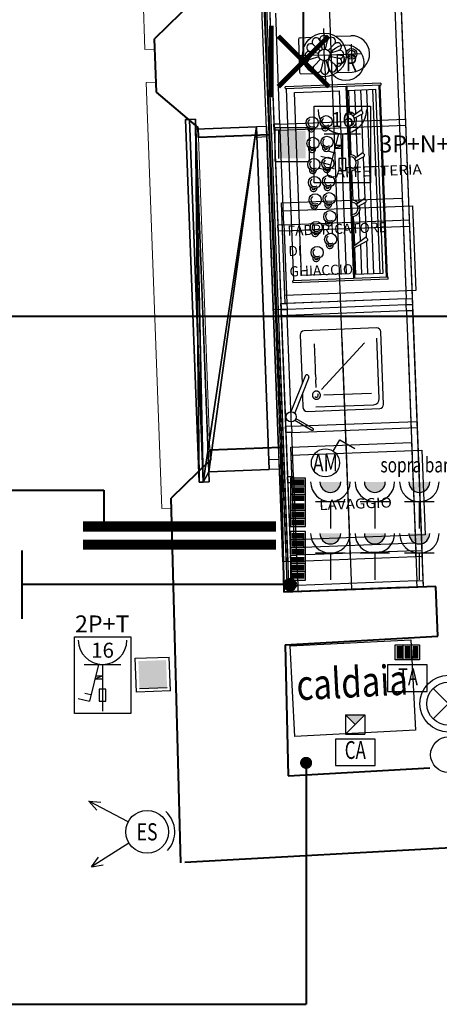
# Model space of a CAD drawing. Units: centimetres. Extents: x -847 to 900, y 15 to 490.
# Drawn here: x 377 to 419, y 209 to 307 of the extents above; entities that cross this region are included whole.
import ezdxf
from ezdxf.enums import TextEntityAlignment as Align

# ---------------------------------------------------------------- set-up
doc = ezdxf.new("R2010")
doc.units = ezdxf.units.CM
doc.header["$LTSCALE"] = 0.7
doc.header["$MEASUREMENT"] = 0
doc.linetypes.add('CONTINUA', pattern=[0])
doc.linetypes.add('HIDDEN2', pattern=[0.1875, 0.125, -0.0625])
doc.layers.get('0').update_dxf_attribs({"linetype": 'CONTINUOUS'})
for name, color, linetype in [('01LINEA-LUCE', 7, 'CONTINUOUS'), ('031Linea Illuminazione', 7, 'CONTINUOUS'), ('04Linea FM', 10, 'CONTINUOUS'), ('05Linea Speciali', 152, 'CONTINUOUS'), ('10LEGENDA_ELE', 7, 'CONTINUOUS'), ('5_ELE_fm', 10, 'CONTINUOUS'), ('ARREDO PROG', 254, 'CONTINUOUS'), ('I-VENTILA', 211, 'CONTINUOUS'), ('LUCE', 3, 'CONTINUOUS')]:
    doc.layers.add(name, color=color, linetype=linetype)
for name, color, linetype, lineweight in [('Area 03', 10, 'CONTINUOUS', 13), ('Muri proiezioni', 4, 'CONTINUOUS', 20), ('Muri sezionati', 1, 'CONTINUOUS', 40), ('WC disabili', 4, 'CONTINUOUS', 40)]:
    doc.layers.add(name, color=color, linetype=linetype, lineweight=lineweight)
doc.styles.add('ARIAL', font='arial.ttf', dxfattribs={"height": 0.1})
doc.styles.add('bsa_romand', font='romand.shx', dxfattribs={"width": 0.7})
doc.styles.add('C-Sottotiloli', font='tahoma.ttf', dxfattribs={"height": 2.5})
doc.styles.add('EXPLODED0', font='arial.ttf', dxfattribs={"height": 0.2})
doc.styles.add('Romans', font='Romans.shx')
doc.styles.add('VS.associati 100', font='arial.ttf')

msp = doc.modelspace()

# ---------------------------------------------------------------- hatches: boundary and pattern name
at = {"layer": '04Linea FM', "ltscale": 10}
h = msp.add_hatch(color=256, dxfattribs=at)
edge = h.paths.add_edge_path()
edge.add_line((407.117, 261.235), (409.184, 261.235))
edge.add_arc((408.151, 261.235), 1.034, 180, 360, ccw=False)
h = msp.add_hatch(color=256, dxfattribs=at)
edge = h.paths.add_edge_path()
edge.add_line((411.531, 261.235), (413.599, 261.235))
edge.add_arc((412.565, 261.235), 1.034, 180, 360, ccw=False)
h = msp.add_hatch(color=256, dxfattribs=at)
edge = h.paths.add_edge_path()
edge.add_line((415.946, 261.235), (418.014, 261.235))
edge.add_arc((416.98, 261.235), 1.034, 180, 360, ccw=False)
h = msp.add_hatch(color=256, dxfattribs=at)
edge = h.paths.add_edge_path()
edge.add_line((407.117, 256.124), (409.184, 256.124))
edge.add_arc((408.151, 256.124), 1.034, 180, 360, ccw=False)
h = msp.add_hatch(color=256, dxfattribs=at)
edge = h.paths.add_edge_path()
edge.add_line((411.531, 256.124), (413.599, 256.124))
edge.add_arc((412.565, 256.124), 1.034, 180, 360, ccw=False)
h = msp.add_hatch(color=256, dxfattribs=at)
edge = h.paths.add_edge_path()
edge.add_line((415.946, 256.124), (418.014, 256.124))
edge.add_arc((416.98, 256.124), 1.034, 180, 360, ccw=False)
at = {"layer": '04Linea FM', "linetype": 'Continuous', "ltscale": 10}
msp.add_hatch(color=256, dxfattribs=at).paths.add_polyline_path([(409.665, 238.15), (410.625, 237.19), (411.585, 238.15)])
at = {"layer": '5_ELE_fm', "ltscale": 10}
for color, points in [(256, [(405.715, 296.069), (402.977, 296.069), (402.977, 293.319), (405.715, 293.319)]), (10, [(389.1, 243.466), (389.201, 240.73), (391.949, 240.831), (391.848, 243.567)])]:
    msp.add_hatch(color=color, dxfattribs=at).paths.add_polyline_path(points)
at = {"layer": 'WC disabili', "ltscale": 10}
msp.add_hatch(color=7, dxfattribs=at).paths.add_polyline_path([(404.75, 251.052, 1), (403.55, 251.052, 1)])

# ---------------------------------------------------------------- linework, layer by layer
at = {"color": 72, "ltscale": 10}
for p, q in [((388.087, 227.532, 3.6), (384.197, 229.591, 3.6)), ((384.197, 229.591, 3.6), (385.378, 229.469, 3.6)), ((384.197, 229.591, 3.6), (384.962, 228.683, 3.6)), ((388.166, 225.406, 3.6), (384.437, 223.067, 3.6)), ((384.437, 223.067, 3.6), (385.133, 224.029, 3.6)), ((384.437, 223.067, 3.6), (385.606, 223.275, 3.6))]:
    msp.add_line(p, q, dxfattribs=at)
msp.add_circle((389.967, 226.537, 3.6), 2.127, dxfattribs=at)
msp.add_arc((389.967, 226.537, 3.6), 2.741, 317.10536, 47.10536, dxfattribs=at)
at = {"layer": '01LINEA-LUCE', "color": 7, "ltscale": 10}
for centre in [(409.696, 302.818, 3.6), (419.874, 234.188, 3.6)]:
    msp.add_circle(centre, 1.773, dxfattribs=at)
at = {"layer": '04Linea FM', "linetype": 'Continuous', "ltscale": 10}
for p, q in [((409.619, 259.277, 3.6), (406.682, 259.277, 3.6)), ((408.151, 259.277, 3.6), (408.151, 256.624, 3.6)), ((414.033, 259.277, 3.6), (411.097, 259.277, 3.6)), ((412.565, 259.277, 3.6), (412.565, 256.624, 3.6)), ((418.448, 259.277, 3.6), (415.512, 259.277, 3.6)), ((416.98, 259.277, 3.6), (416.98, 256.624, 3.6)), ((409.619, 254.166, 3.6), (406.682, 254.166, 3.6)), ((408.151, 254.166, 3.6), (408.151, 251.513, 3.6)), ((414.033, 254.166, 3.6), (411.097, 254.166, 3.6)), ((412.565, 254.166, 3.6), (412.565, 251.513, 3.6)), ((418.448, 254.166, 3.6), (415.512, 254.166, 3.6)), ((416.98, 254.166, 3.6), (416.98, 251.513, 3.6)), ((409.665, 238.15, 3.6), (409.665, 236.23, 3.6)), ((409.665, 238.15, 3.6), (410.625, 237.19, 3.6)), ((409.665, 238.15, 3.6), (411.585, 238.15, 3.6)), ((409.665, 236.23, 3.6), (411.585, 238.15, 3.6)), ((411.585, 238.15, 3.6), (411.585, 236.23, 3.6)), ((409.665, 236.23, 3.6), (411.585, 236.23, 3.6))]:
    msp.add_line(p, q, dxfattribs=at)
at = {"layer": '04Linea FM', "ltscale": 10}
msp.add_lwpolyline([(408.431, 264.291), (409.08, 265.416), (410.59, 264.543)], dxfattribs=at)
at = {"layer": '04Linea FM', "ltscale": 10, "const_width": 0.565, "elevation": 3.6}
for points in [[(405.58, 261.204), (404.307, 261.204)], [(405.58, 260.415), (404.307, 260.415)], [(405.58, 259.615), (404.307, 259.615)], [(405.58, 258.815), (404.307, 258.815)], [(405.58, 258.015), (404.307, 258.015)], [(405.58, 257.215), (404.307, 257.215)], [(405.58, 255.904), (404.307, 255.904)], [(405.58, 255.115), (404.307, 255.115)], [(405.58, 254.315), (404.307, 254.315)], [(405.58, 253.515), (404.307, 253.515)], [(405.58, 252.715), (404.307, 252.715)], [(405.58, 251.915), (404.307, 251.915)], [(414.999, 244.968), (414.999, 243.695)], [(415.799, 244.968), (415.799, 243.695)], [(416.599, 244.968), (416.599, 243.695)]]:
    msp.add_lwpolyline(points, dxfattribs=at)
at = {"layer": '04Linea FM', "ltscale": 10, "elevation": 3.6}
msp.add_lwpolyline([(412.605, 235.73), (408.645, 235.73), (408.645, 233.113), (412.605, 233.113)], close=True, dxfattribs=at)
at = {"layer": '04Linea FM', "ltscale": 10}
msp.add_circle((407.663, 263.126), 1.396, dxfattribs=at)
at = {"layer": '04Linea FM', "linetype": 'Continuous', "ltscale": 10}
for centre in [(408.151, 261.235, 3.6), (412.565, 261.235, 3.6), (416.98, 261.235, 3.6), (408.151, 256.124, 3.6), (412.565, 256.124, 3.6), (416.98, 256.124, 3.6)]:
    msp.add_arc(centre, 1.957, 180, 0, dxfattribs=at)
at = {"layer": '04Linea FM', "ltscale": 10}
for centre in [(408.151, 261.235, 3.6), (412.565, 261.235, 3.6), (416.98, 261.235, 3.6), (408.151, 256.124, 3.6), (412.565, 256.124, 3.6), (416.98, 256.124, 3.6)]:
    msp.add_arc(centre, 1.034, 180, 0, dxfattribs=at)
at = {"layer": '05Linea Speciali', "ltscale": 10}
for p, q in [((405.693, 260.804, 3.6), (404.193, 260.804, 3.6)), ((405.693, 260.004, 3.6), (404.193, 260.004, 3.6)), ((405.693, 258.404, 3.6), (404.193, 258.404, 3.6)), ((405.693, 257.604, 3.6), (404.193, 257.604, 3.6)), ((405.693, 255.504, 3.6), (404.193, 255.504, 3.6)), ((405.693, 254.704, 3.6), (404.193, 254.704, 3.6)), ((405.693, 253.104, 3.6), (404.193, 253.104, 3.6)), ((405.693, 252.304, 3.6), (404.193, 252.304, 3.6))]:
    msp.add_line(p, q, dxfattribs=at)
at = {"layer": '05Linea Speciali', "color": 185, "ltscale": 10}
for p, q in [((415.388, 243.582, 3.6), (415.388, 245.082, 3.6)), ((416.188, 243.582, 3.6), (416.188, 245.082, 3.6))]:
    msp.add_line(p, q, dxfattribs=at)
at = {"layer": '05Linea Speciali', "ltscale": 10, "elevation": 3.6}
for points in [[(404.193, 261.604), (404.193, 256.804), (405.693, 256.804), (405.693, 261.604)], [(404.193, 256.304), (404.193, 251.504), (405.693, 251.504), (405.693, 256.304)]]:
    msp.add_lwpolyline(points, close=True, dxfattribs=at)
at = {"layer": '05Linea Speciali', "color": 185, "ltscale": 10, "elevation": 3.6}
msp.add_lwpolyline([(414.588, 245.082), (416.988, 245.082), (416.988, 243.582), (414.588, 243.582)], close=True, dxfattribs=at)
at = {"layer": '05Linea Speciali', "color": 7, "ltscale": 10, "elevation": 3.6}
msp.add_lwpolyline([(417.767, 243.082), (413.808, 243.082), (413.808, 240.465), (417.767, 240.465)], close=True, dxfattribs=at)
at = {"layer": '10LEGENDA_ELE', "ltscale": 10}
msp.add_line((402.684, 293.006, 3.6), (402.684, 296.381, 3.6), dxfattribs=at)
at = {"layer": '10LEGENDA_ELE', "color": 3, "ltscale": 10}
for p, q in [((418.358, 240.76, 3.6), (421.389, 237.729, 3.6)), ((418.358, 237.729, 3.6), (421.389, 240.76, 3.6))]:
    msp.add_line(p, q, dxfattribs=at)
for radius in [2.827, 2.143]:
    msp.add_circle((419.874, 239.244, 3.6), radius, dxfattribs=at)
at = {"layer": '5_ELE_fm', "color": 253, "linetype": 'Continuous', "ltscale": 10}
for p, q in [((402.684, 296.381, 3.6), (406.048, 296.381, 3.6)), ((402.684, 293.006, 3.6), (406.048, 293.006, 3.6)), ((392.274, 240.51, 3.6), (392.15, 243.872, 3.6))]:
    msp.add_line(p, q, dxfattribs=at)
at = {"layer": '5_ELE_fm', "ltscale": 10}
for p, q in [((402.996, 296.069, 3.6), (402.996, 293.319, 3.6)), ((389.2, 240.749, 3.6), (391.948, 240.85, 3.6))]:
    msp.add_line(p, q, dxfattribs=at)
at = {"layer": '5_ELE_fm', "color": 152, "linetype": 'Continuous', "ltscale": 10}
for p, q in [((407.535, 295.764, 3.6), (411.154, 295.764, 3.6)), ((408.949, 295.764, 3.6), (408.034, 292.112, 3.6)), ((409.344, 295.764, 3.6), (409.344, 291.123, 3.6)), ((407.862, 294.076, 3.6), (408.487, 293.919, 3.6)), ((408.585, 294.333, 3.6), (409.344, 294.633, 3.6)), ((408.586, 294.335, 3.6), (409.344, 294.335, 3.6)), ((408.666, 294.633, 3.6), (409.344, 294.633, 3.6)), ((407.077, 292.964, 3.6), (408.178, 292.688, 3.6)), ((407.221, 293.541, 3.6), (408.323, 293.265, 3.6)), ((406.932, 292.388, 3.6), (408.034, 292.112, 3.6)), ((383.734, 243.137, 3.6), (387.352, 243.137, 3.6)), ((385.148, 243.137, 3.6), (384.232, 239.485, 3.6)), ((385.543, 243.137, 3.6), (385.543, 238.497, 3.6)), ((384.784, 241.706, 3.6), (385.543, 242.006, 3.6)), ((384.784, 241.708, 3.6), (385.543, 241.708, 3.6)), ((384.864, 242.006, 3.6), (385.543, 242.006, 3.6)), ((383.771, 240.296, 3.6), (384.396, 240.139, 3.6)), ((383.131, 239.761, 3.6), (384.232, 239.485, 3.6))]:
    msp.add_line(p, q, dxfattribs=at)
at = {"layer": '5_ELE_fm', "color": 253, "ltscale": 10}
msp.add_line((392.274, 240.51, 3.6), (388.901, 240.386, 3.6), dxfattribs=at)
at = {"layer": '5_ELE_fm', "color": 253, "linetype": 'Continuous', "ltscale": 10, "elevation": 3.6}
for points in [[(406.548, 298.492), (412.14, 298.492), (412.14, 290.896), (406.548, 290.896)], [(382.747, 245.865), (388.339, 245.865), (388.339, 238.269), (382.747, 238.269)]]:
    msp.add_lwpolyline(points, close=True, dxfattribs=at)
at = {"layer": '5_ELE_fm', "color": 253, "ltscale": 10, "elevation": 3.6}
for points in [[(402.684, 296.381), (406.048, 296.381), (406.048, 293.006)], [(388.901, 240.386), (388.777, 243.748), (392.15, 243.872)]]:
    msp.add_lwpolyline(points, dxfattribs=at)
at = {"layer": '5_ELE_fm', "color": 152, "linetype": 'Continuous', "ltscale": 10, "elevation": 3.6}
for points in [[(409.007, 293.317), (409.007, 292.112), (409.682, 292.112), (409.682, 293.317)], [(385.205, 240.69), (385.205, 239.485), (385.881, 239.485), (385.881, 240.69)]]:
    msp.add_lwpolyline(points, close=True, dxfattribs=at)
at = {"layer": '5_ELE_fm', "color": 152, "linetype": 'Continuous', "ltscale": 10}
for centre in [(409.344, 298.176, 3.6), (385.543, 245.549, 3.6)]:
    msp.add_arc(centre, 2.412, 180, 0, dxfattribs=at)
at = {"layer": 'Area 03', "color": 10, "linetype": 'HIDDEN2', "ltscale": 10, "const_width": 1}
for points in [[(402.74, 256.819), (383.592, 256.819)], [(402.74, 255.021), (383.592, 255.021)]]:
    msp.add_lwpolyline(points, dxfattribs=at)
at = {"layer": 'ARREDO PROG', "linetype": 'CONTINUA', "ltscale": 10}
for p, q in [((415.14, 308.797, 3.6), (416.289, 278.819, 3.6)), ((401.31, 308.267, 3.6), (402.459, 278.289, 3.6)), ((401.65, 308.28, 3.6), (402.799, 278.302, 3.6)), ((401.81, 308.286, 3.6), (402.959, 278.308, 3.6)), ((402.109, 308.298, 3.6), (403.259, 278.32, 3.6)), ((402.132, 307.698, 3.6), (402.554, 296.706, 3.6)), ((403.153, 296.729, 3.6), (402.732, 307.721, 3.6)), ((408.025, 308.525, 3.6), (409.174, 278.547, 3.6)), ((414.563, 308.175, 3.6), (415.666, 279.396, 3.6)), ((415.163, 308.198, 3.6), (416.266, 279.419, 3.6)), ((407.455, 306.191, -4.4), (407.533, 304.16, -4.4)), ((404.975, 305.105, -4.4), (405.099, 301.868, -4.4)), ((405.148, 305.292, -4.4), (406.293, 305.336, -4.4)), ((407.385, 304.134, -4.4), (407.127, 304.968, -4.4)), ((407.683, 304.146, -4.4), (407.877, 304.997, -4.4)), ((408.68, 305.427, -4.4), (410.185, 305.485, -4.4)), ((406.993, 303.711, -4.4), (406.141, 303.904, -4.4)), ((407.132, 303.975, -4.4), (406.491, 304.568, -4.4)), ((407.578, 303.006, -4.4), (407.533, 304.16, -4.4)), ((407.947, 304.006, -4.4), (408.541, 304.647, -4.4)), ((408.107, 303.754, -4.4), (408.941, 304.012, -4.4)), ((408.132, 303.605, -4.4), (411.196, 303.723, -4.4)), ((410.216, 304.652, -4.4), (410.29, 302.721, -4.4)), ((406.979, 303.561, -4.4), (404.947, 303.483, -4.4)), ((406.17, 303.154, -4.4), (407.004, 303.412, -4.4)), ((407.163, 303.16, -4.4), (406.57, 302.519, -4.4)), ((406.979, 303.561, -4.4), (408.132, 303.605, -4.4)), ((407.428, 303.02, -4.4), (407.234, 302.169, -4.4)), ((407.578, 303.006, -4.4), (407.657, 300.933, -4.4)), ((407.984, 302.198, -4.4), (407.726, 303.032, -4.4)), ((407.979, 303.191, -4.4), (408.619, 302.598, -4.4)), ((408.118, 303.455, -4.4), (408.97, 303.262, -4.4)), ((405.286, 301.695, -4.4), (406.431, 301.739, -4.4)), ((408.818, 301.83, -4.4), (410.322, 301.888, -4.4)), ((413.157, 300.791, -4.4), (403.675, 300.427, -4.4)), ((413.157, 300.791, -4.4), (413.165, 300.591, -4.4)), ((403.679, 300.327, -4.4), (403.675, 300.427, -4.4)), ((403.679, 300.327, -4.4), (403.683, 300.227, -4.4)), ((413.165, 300.591, -4.4), (403.683, 300.227, -4.4)), ((404.513, 281.175, -4.4), (403.783, 300.231, -4.4)), ((404.598, 299.862, -4.4), (409.05, 300.033, -4.4)), ((405.293, 281.706, -4.4), (404.598, 299.862, -4.4)), ((409.746, 281.876, -4.4), (409.05, 300.033, -4.4)), ((410.465, 281.404, -4.4), (409.734, 300.459, -4.4)), ((410.565, 281.407, -4.4), (409.834, 300.463, -4.4)), ((409.849, 300.063, -4.4), (412.647, 300.171, -4.4)), ((409.949, 300.067, -4.4), (410.032, 297.921, -4.4)), ((410.549, 300.09, -4.4), (410.639, 297.733, -4.4)), ((411.149, 300.113, -4.4), (411.226, 298.092, -4.4)), ((411.748, 300.136, -4.4), (412.448, 281.88, -4.4)), ((412.348, 300.159, -4.4), (413.047, 281.903, -4.4)), ((412.647, 300.171, -4.4), (413.347, 281.914, -4.4)), ((412.965, 300.583, -4.4), (413.695, 281.527, -4.4)), ((413.065, 300.587, -4.4), (413.795, 281.531, -4.4)), ((410.386, 297.549, -4.4), (411.123, 298.083, -4.4)), ((411.316, 297.977, -4.4), (411.266, 298.056, -4.4)), ((411.316, 297.977, -4.4), (411.366, 297.898, -4.4)), ((403.153, 296.729, 3.6), (415.584, 297.206, 3.6)), ((410.529, 297.322, -4.4), (411.329, 297.757, -4.4)), ((411.241, 297.709, -4.4), (411.389, 293.842, -4.4)), ((401.809, 296.48, 3.6), (403.077, 262.503, 3.6)), ((403.153, 296.729, 3.6), (402.554, 296.706, 3.6)), ((402.577, 296.107, 3.6), (402.554, 296.706, 3.6)), ((403.176, 296.13, 3.6), (402.577, 296.107, 3.6)), ((402.577, 296.107, 3.6), (402.937, 286.714, 3.6)), ((403.153, 296.729, 3.6), (403.176, 296.13, 3.6)), ((403.176, 296.13, 3.6), (415.607, 296.606, 3.6)), ((403.536, 286.737, 3.6), (403.176, 296.13, 3.6)), ((410.092, 296.335, -4.4), (410.195, 293.671, -4.4)), ((410.676, 296.764, -4.4), (410.802, 293.483, -4.4)), ((403.202, 264.689, 3.6), (402.063, 295.652, 3.6)), ((401.884, 294.481, 25.6), (403.002, 264.502, 37.6)), ((401.884, 294.481, 49.6), (403.002, 264.502, 37.6)), ((410.548, 293.299, -4.4), (411.286, 293.833, -4.4)), ((410.691, 293.072, -4.4), (411.492, 293.506, -4.4)), ((411.404, 293.458, -4.4), (411.562, 289.333, -4.4)), ((411.479, 293.726, -4.4), (411.429, 293.805, -4.4)), ((411.479, 293.726, -4.4), (411.529, 293.647, -4.4)), ((410.255, 292.085, -4.4), (410.367, 289.162, -4.4)), ((410.839, 292.514, -4.4), (410.975, 288.974, -4.4)), ((410.721, 288.79, -4.4), (411.459, 289.324, -4.4)), ((411.652, 289.218, -4.4), (411.602, 289.297, -4.4)), ((411.652, 289.218, -4.4), (411.702, 289.139, -4.4)), ((415.283, 289.389, 3.6), (415.666, 279.396, 3.6)), ((410.864, 288.563, -4.4), (411.665, 288.997, -4.4)), ((411.576, 288.95, -4.4), (411.709, 285.484, -4.4)), ((403.536, 286.737, 3.6), (415.967, 287.213, 3.6)), ((410.428, 287.576, -4.4), (410.538, 284.702, -4.4)), ((411.012, 288.005, -4.4), (411.123, 285.125, -4.4)), ((403.536, 286.737, 3.6), (402.937, 286.714, 3.6)), ((402.96, 286.114, 3.6), (402.937, 286.714, 3.6)), ((403.559, 286.137, 3.6), (402.96, 286.114, 3.6)), ((402.96, 286.114, 3.6), (403.236, 278.92, 3.6)), ((403.536, 286.737, 3.6), (403.559, 286.137, 3.6)), ((403.559, 286.137, 3.6), (415.99, 286.614, 3.6)), ((403.559, 286.137, 3.6), (403.835, 278.943, 3.6)), ((410.441, 284.632, -4.4), (411.606, 285.475, -4.4)), ((410.45, 284.409, -4.4), (411.812, 285.148, -4.4)), ((411.799, 285.369, -4.4), (411.75, 285.448, -4.4)), ((411.799, 285.369, -4.4), (411.849, 285.29, -4.4)), ((410.548, 284.462, -4.4), (410.649, 281.811, -4.4)), ((411.136, 284.781, -4.4), (411.249, 281.834, -4.4)), ((411.724, 285.101, -4.4), (411.848, 281.857, -4.4)), ((413.895, 281.535, -4.4), (404.413, 281.172, -4.4)), ((413.903, 281.335, -4.4), (404.421, 280.972, -4.4)), ((409.746, 281.876, -4.4), (405.293, 281.706, -4.4)), ((413.347, 281.914, -4.4), (410.549, 281.807, -4.4)), ((413.903, 281.335, -4.4), (413.895, 281.535, -4.4)), ((415.666, 279.396, 3.6), (403.675, 278.936, 3.6)), ((415.666, 279.396, 3.6), (403.835, 278.943, 3.6)), ((415.666, 279.396, 3.6), (416.266, 279.419, 3.6)), ((415.689, 278.796, 3.6), (415.666, 279.396, 3.6)), ((416.266, 279.419, 3.6), (416.289, 278.819, 3.6)), ((403.259, 278.32, 3.6), (402.459, 278.289, 3.6)), ((403.259, 278.32, 3.6), (402.459, 278.289, 3.6)), ((402.459, 278.289, 3.6), (403.417, 253.308, 3.6)), ((402.799, 278.302, 3.6), (403.756, 253.321, 3.6)), ((402.959, 278.308, 3.6), (403.916, 253.327, 3.6)), ((403.236, 278.92, 3.6), (403.835, 278.943, 3.6)), ((403.259, 278.32, 3.6), (403.236, 278.92, 3.6)), ((403.259, 278.32, 3.6), (403.858, 278.343, 3.6)), ((403.858, 278.343, 3.6), (403.259, 278.32, 3.6)), ((403.282, 277.72, 3.6), (403.259, 278.32, 3.6)), ((403.835, 278.943, 3.6), (403.858, 278.343, 3.6)), ((415.689, 278.796, 3.6), (403.858, 278.343, 3.6)), ((415.689, 278.796, 3.6), (403.858, 278.343, 3.6)), ((403.858, 278.343, 3.6), (403.881, 277.743, 3.6)), ((409.174, 278.547, 3.6), (410.132, 253.565, 3.6)), ((415.689, 278.796, 3.6), (416.289, 278.819, 3.6)), ((416.289, 278.819, 3.6), (415.689, 278.796, 3.6)), ((415.712, 278.197, 3.6), (415.689, 278.796, 3.6)), ((416.289, 278.819, 3.6), (416.312, 278.22, 3.6)), ((416.289, 278.819, 3.6), (417.247, 253.838, 3.6)), ((403.881, 277.743, 3.6), (403.282, 277.72, 3.6)), ((403.282, 277.72, 3.6), (403.703, 266.728, 3.6)), ((415.712, 278.197, 3.6), (403.881, 277.743, 3.6)), ((404.302, 266.751, 3.6), (403.881, 277.743, 3.6)), ((416.312, 278.22, 3.6), (415.712, 278.197, 3.6)), ((415.712, 278.197, 3.6), (416.624, 254.414, 3.6)), ((416.312, 278.22, 3.6), (417.224, 254.437, 3.6)), ((412.739, 276.504, -4.4), (405.544, 276.229, -4.4)), ((405.16, 275.814, -4.4), (405.345, 270.987, -4.4)), ((409.289, 275.558, 3.6), (410.246, 250.577, 3.6)), ((413.007, 269.509, -4.4), (412.778, 275.479, -4.4)), ((413.43, 268.925, -4.4), (413.154, 276.12, -4.4)), ((416.404, 275.831, 3.6), (417.361, 250.849, 3.6)), ((402.574, 275.301, 3.6), (403.531, 250.319, 3.6)), ((402.913, 275.314, 3.6), (403.871, 250.332, 3.6)), ((403.073, 275.32, 3.6), (404.031, 250.339, 3.6)), ((406.66, 272.561, -4.4), (406.57, 274.917, -4.4)), ((407.273, 270.394, -4.4), (411.523, 275.025, -4.4)), ((415.827, 275.209, 3.6), (416.739, 251.426, 3.6)), ((416.427, 275.232, 3.6), (417.338, 251.449, 3.6)), ((406.687, 271.882, -4.4), (406.66, 272.561, -4.4)), ((405.639, 271.734, -4.4), (404.242, 268.191, -4.4)), ((406.011, 271.587, -4.4), (404.634, 268.095, -4.4)), ((406.687, 271.882, -4.4), (406.707, 271.354, -4.4)), ((406.736, 270.591, -4.4), (406.707, 271.354, -4.4)), ((405.383, 269.994, -4.4), (405.395, 269.678, -4.4)), ((405.395, 269.678, -4.4), (405.433, 268.684, -4.4)), ((406.366, 269.87, -4.4), (406.365, 269.844, -4.4)), ((406.365, 269.844, -4.4), (406.365, 269.819, -4.4)), ((406.365, 269.819, -4.4), (406.368, 269.794, -4.4)), ((406.368, 269.895, -4.4), (406.366, 269.87, -4.4)), ((406.373, 269.92, -4.4), (406.368, 269.895, -4.4)), ((406.368, 269.794, -4.4), (406.371, 269.769, -4.4)), ((406.371, 269.769, -4.4), (406.377, 269.744, -4.4)), ((406.379, 269.945, -4.4), (406.373, 269.92, -4.4)), ((406.377, 269.744, -4.4), (406.384, 269.719, -4.4)), ((406.386, 269.969, -4.4), (406.379, 269.945, -4.4)), ((406.384, 269.719, -4.4), (406.392, 269.695, -4.4)), ((406.395, 269.993, -4.4), (406.386, 269.969, -4.4)), ((406.392, 269.695, -4.4), (406.402, 269.672, -4.4)), ((406.405, 270.016, -4.4), (406.395, 269.993, -4.4)), ((406.402, 269.672, -4.4), (406.413, 269.649, -4.4)), ((406.417, 270.038, -4.4), (406.405, 270.016, -4.4)), ((406.413, 269.649, -4.4), (406.426, 269.628, -4.4)), ((406.43, 270.06, -4.4), (406.417, 270.038, -4.4)), ((406.426, 269.628, -4.4), (406.44, 269.607, -4.4)), ((406.445, 270.081, -4.4), (406.43, 270.06, -4.4)), ((406.44, 269.607, -4.4), (406.456, 269.586, -4.4)), ((406.461, 270.101, -4.4), (406.445, 270.081, -4.4)), ((406.456, 269.586, -4.4), (406.473, 269.567, -4.4)), ((406.478, 270.119, -4.4), (406.461, 270.101, -4.4)), ((406.473, 269.567, -4.4), (406.491, 269.549, -4.4)), ((406.496, 270.137, -4.4), (406.478, 270.119, -4.4)), ((406.491, 269.549, -4.4), (406.51, 269.533, -4.4)), ((406.515, 270.153, -4.4), (406.496, 270.137, -4.4)), ((406.51, 269.533, -4.4), (406.53, 269.517, -4.4)), ((406.536, 270.169, -4.4), (406.515, 270.153, -4.4)), ((406.53, 269.517, -4.4), (406.551, 269.503, -4.4)), ((406.557, 270.182, -4.4), (406.536, 270.169, -4.4)), ((406.551, 269.503, -4.4), (406.573, 269.49, -4.4)), ((406.579, 270.195, -4.4), (406.557, 270.182, -4.4)), ((406.602, 270.206, -4.4), (406.579, 270.195, -4.4)), ((406.625, 270.216, -4.4), (406.602, 270.206, -4.4)), ((406.65, 270.224, -4.4), (406.625, 270.216, -4.4)), ((406.674, 270.23, -4.4), (406.65, 270.224, -4.4)), ((406.699, 270.235, -4.4), (406.674, 270.23, -4.4)), ((406.724, 270.239, -4.4), (406.699, 270.235, -4.4)), ((406.749, 270.24, -4.4), (406.724, 270.239, -4.4)), ((406.775, 270.241, -4.4), (406.749, 270.24, -4.4)), ((406.8, 270.239, -4.4), (406.775, 270.241, -4.4)), ((406.825, 270.236, -4.4), (406.8, 270.239, -4.4)), ((406.85, 270.231, -4.4), (406.825, 270.236, -4.4)), ((406.875, 270.225, -4.4), (406.85, 270.231, -4.4)), ((406.899, 270.217, -4.4), (406.875, 270.225, -4.4)), ((406.923, 270.208, -4.4), (406.899, 270.217, -4.4)), ((406.946, 270.197, -4.4), (406.923, 270.208, -4.4)), ((406.968, 270.185, -4.4), (406.946, 270.197, -4.4)), ((406.962, 269.492, -4.4), (406.983, 269.506, -4.4)), ((406.989, 270.172, -4.4), (406.968, 270.185, -4.4)), ((406.983, 269.506, -4.4), (407.004, 269.52, -4.4)), ((407.01, 270.157, -4.4), (406.989, 270.172, -4.4)), ((407.004, 269.52, -4.4), (407.024, 269.536, -4.4)), ((407.029, 270.141, -4.4), (407.01, 270.157, -4.4)), ((407.024, 269.536, -4.4), (407.043, 269.553, -4.4)), ((407.048, 270.123, -4.4), (407.029, 270.141, -4.4)), ((407.043, 269.553, -4.4), (407.06, 269.571, -4.4)), ((407.065, 270.105, -4.4), (407.048, 270.123, -4.4)), ((407.06, 269.571, -4.4), (407.077, 269.59, -4.4)), ((407.081, 270.085, -4.4), (407.065, 270.105, -4.4)), ((407.077, 269.59, -4.4), (407.092, 269.611, -4.4)), ((407.096, 270.064, -4.4), (407.081, 270.085, -4.4)), ((407.092, 269.611, -4.4), (407.106, 269.632, -4.4)), ((407.11, 270.043, -4.4), (407.096, 270.064, -4.4)), ((407.106, 269.632, -4.4), (407.119, 269.654, -4.4)), ((407.122, 270.021, -4.4), (407.11, 270.043, -4.4)), ((407.119, 269.654, -4.4), (407.13, 269.677, -4.4)), ((407.133, 269.998, -4.4), (407.122, 270.021, -4.4)), ((407.13, 269.677, -4.4), (407.139, 269.7, -4.4)), ((407.142, 269.974, -4.4), (407.133, 269.998, -4.4)), ((407.139, 269.7, -4.4), (407.147, 269.724, -4.4)), ((407.15, 269.95, -4.4), (407.142, 269.974, -4.4)), ((407.147, 269.724, -4.4), (407.154, 269.749, -4.4)), ((407.156, 269.925, -4.4), (407.15, 269.95, -4.4)), ((407.154, 269.749, -4.4), (407.159, 269.774, -4.4)), ((407.16, 269.9, -4.4), (407.156, 269.925, -4.4)), ((407.159, 269.774, -4.4), (407.163, 269.799, -4.4)), ((407.163, 269.875, -4.4), (407.16, 269.9, -4.4)), ((407.165, 269.85, -4.4), (407.163, 269.875, -4.4)), ((407.163, 269.799, -4.4), (407.164, 269.824, -4.4)), ((407.164, 269.824, -4.4), (407.165, 269.85, -4.4)), ((407.515, 269.869, -4.4), (412.222, 270.05, -4.4)), ((405.433, 268.684, -4.4), (405.436, 268.619, -4.4)), ((406.573, 269.49, -4.4), (406.595, 269.478, -4.4)), ((406.595, 269.478, -4.4), (406.619, 269.468, -4.4)), ((406.619, 269.468, -4.4), (406.642, 269.46, -4.4)), ((406.642, 269.46, -4.4), (406.667, 269.453, -4.4)), ((406.667, 269.453, -4.4), (406.692, 269.447, -4.4)), ((406.692, 269.447, -4.4), (406.717, 269.444, -4.4)), ((406.717, 269.444, -4.4), (406.742, 269.441, -4.4)), ((406.722, 268.668, -4.4), (412.43, 268.887, -4.4)), ((406.742, 269.441, -4.4), (406.767, 269.441, -4.4)), ((406.767, 269.441, -4.4), (406.793, 269.442, -4.4)), ((406.793, 269.442, -4.4), (406.818, 269.444, -4.4)), ((406.818, 269.444, -4.4), (406.843, 269.448, -4.4)), ((406.843, 269.448, -4.4), (406.868, 269.454, -4.4)), ((406.868, 269.454, -4.4), (406.892, 269.461, -4.4)), ((406.892, 269.461, -4.4), (406.916, 269.47, -4.4)), ((406.916, 269.47, -4.4), (406.939, 269.481, -4.4)), ((406.939, 269.481, -4.4), (406.962, 269.492, -4.4)), ((405.851, 268.234, -4.4), (413.045, 268.51, -4.4)), ((404.302, 266.751, 3.6), (403.703, 266.728, 3.6)), ((403.726, 266.129, 3.6), (403.703, 266.728, 3.6)), ((404.302, 266.751, 3.6), (416.733, 267.228, 3.6)), ((404.302, 266.751, 3.6), (404.325, 266.152, 3.6)), ((404.325, 266.152, 3.6), (416.756, 266.628, 3.6)), ((404.632, 267.358, -4.4), (406.329, 266.367, -4.4)), ((404.733, 267.53, -4.4), (406.43, 266.54, -4.4)), ((404.325, 266.152, 3.6), (403.726, 266.129, 3.6)), ((404.494, 261.755, 3.6), (404.325, 266.152, 3.6)), ((406.329, 266.367, -4.4), (406.341, 266.362, -4.4)), ((406.341, 266.362, -4.4), (406.353, 266.357, -4.4)), ((406.353, 266.357, -4.4), (406.366, 266.355, -4.4)), ((406.366, 266.355, -4.4), (406.379, 266.354, -4.4)), ((406.379, 266.354, -4.4), (406.392, 266.355, -4.4)), ((406.392, 266.355, -4.4), (406.405, 266.357, -4.4)), ((406.405, 266.357, -4.4), (406.418, 266.361, -4.4)), ((406.418, 266.361, -4.4), (406.429, 266.367, -4.4)), ((406.429, 266.367, -4.4), (406.44, 266.374, -4.4)), ((406.441, 266.533, -4.4), (406.43, 266.54, -4.4)), ((406.44, 266.374, -4.4), (406.45, 266.383, -4.4)), ((406.451, 266.524, -4.4), (406.441, 266.533, -4.4)), ((406.45, 266.383, -4.4), (406.459, 266.393, -4.4)), ((406.459, 266.514, -4.4), (406.451, 266.524, -4.4)), ((406.467, 266.503, -4.4), (406.459, 266.514, -4.4)), ((406.459, 266.393, -4.4), (406.466, 266.403, -4.4)), ((406.466, 266.403, -4.4), (406.472, 266.415, -4.4)), ((406.472, 266.492, -4.4), (406.467, 266.503, -4.4)), ((406.476, 266.479, -4.4), (406.472, 266.492, -4.4)), ((406.472, 266.415, -4.4), (406.476, 266.427, -4.4)), ((406.479, 266.466, -4.4), (406.476, 266.479, -4.4)), ((406.476, 266.427, -4.4), (406.479, 266.44, -4.4)), ((406.48, 266.453, -4.4), (406.479, 266.466, -4.4)), ((406.479, 266.44, -4.4), (406.48, 266.453, -4.4)), ((404.494, 261.755, 3.6), (403.894, 261.732, 3.6)), ((403.917, 261.133, 3.6), (403.894, 261.732, 3.6)), ((404.494, 261.755, 3.6), (404.517, 261.156, 3.6)), ((404.517, 261.156, 3.6), (403.917, 261.133, 3.6)), ((403.917, 261.133, 3.6), (404.193, 253.938, 3.6)), ((404.517, 261.156, 3.6), (404.793, 253.961, 3.6)), ((404.032, 258.144, 3.6), (404.308, 250.95, 3.6)), ((404.631, 258.167, 3.6), (404.907, 250.973, 3.6)), ((404.193, 253.938, 3.6), (404.793, 253.961, 3.6)), ((404.216, 253.338, 3.6), (404.193, 253.938, 3.6)), ((416.624, 254.414, 3.6), (404.793, 253.961, 3.6)), ((404.793, 253.961, 3.6), (404.816, 253.361, 3.6)), ((416.624, 254.414, 3.6), (417.224, 254.437, 3.6)), ((417.224, 254.437, 3.6), (417.247, 253.838, 3.6)), ((404.216, 253.338, 3.6), (403.417, 253.308, 3.6)), ((404.816, 253.361, 3.6), (404.216, 253.338, 3.6)), ((416.647, 253.815, 3.6), (404.816, 253.361, 3.6)), ((417.247, 253.838, 3.6), (416.647, 253.815, 3.6)), ((416.739, 251.426, 3.6), (404.907, 250.973, 3.6)), ((416.739, 251.426, 3.6), (417.338, 251.449, 3.6)), ((416.762, 250.826, 3.6), (416.739, 251.426, 3.6)), ((417.338, 251.449, 3.6), (417.361, 250.849, 3.6)), ((404.331, 250.35, 3.6), (403.531, 250.319, 3.6)), ((416.762, 250.826, 3.6), (404.93, 250.373, 3.6)), ((417.361, 250.849, 3.6), (416.762, 250.826, 3.6))]:
    msp.add_line(p, q, dxfattribs=at)
at = {"layer": 'ARREDO PROG', "color": 4, "linetype": 'CONTINUA', "ltscale": 10}
for p, q in [((401.81, 308.286, 3.6), (402.959, 278.308, 3.6)), ((402.959, 278.308, 3.6), (403.916, 253.327, 3.6)), ((403.073, 275.32, 3.6), (404.031, 250.339, 3.6)), ((416.647, 253.815, 3.6), (416.624, 254.414, 3.6))]:
    msp.add_line(p, q, dxfattribs=at)
at = {"layer": 'ARREDO PROG', "color": 7, "linetype": 'CONTINUA', "ltscale": 10}
for p, q in [((394.777, 297.218, 3.6), (393.777, 297.181, 3.6)), ((393.777, 297.181, 3.6), (395.12, 261.206, 3.6)), ((394.814, 296.219, 3.6), (394.777, 297.218, 3.6)), ((400.81, 296.442, 3.6), (394.814, 296.219, 3.6)), ((401.809, 296.48, 3.6), (400.81, 296.442, 3.6)), ((400.81, 296.442, 3.6), (400.847, 295.443, 3.6)), ((400.81, 296.442, 3.6), (402.077, 262.466, 3.6)), ((401.846, 295.48, 3.6), (401.809, 296.48, 3.6)), ((400.847, 295.443, 3.6), (401.846, 295.48, 3.6)), ((402.04, 263.465, 3.6), (403.04, 263.503, 3.6)), ((402.077, 262.466, 3.6), (402.04, 263.465, 3.6)), ((403.04, 263.503, 3.6), (403.077, 262.503, 3.6)), ((396.082, 262.242, 3.6), (402.077, 262.466, 3.6)), ((396.119, 261.243, 3.6), (396.082, 262.242, 3.6)), ((403.077, 262.503, 3.6), (402.077, 262.466, 3.6)), ((395.12, 261.206, 3.6), (396.119, 261.243, 3.6))]:
    msp.add_line(p, q, dxfattribs=at)
at = {"layer": 'ARREDO PROG', "ltscale": 10}
for p, q in [((403.292, 288.929, 3.6), (415.283, 289.389, 3.6)), ((403.675, 278.936, 3.6), (403.292, 288.929, 3.6)), ((403.259, 278.32, 3.6), (404.216, 253.338, 3.6)), ((403.373, 275.332, 3.6), (404.331, 250.35, 3.6)), ((403.726, 266.129, 3.6), (403.894, 261.732, 3.6)), ((404.222, 264.684, 3.6), (416.213, 265.143, 3.6)), ((404.605, 254.691, 3.6), (404.222, 264.684, 3.6)), ((416.213, 265.143, 3.6), (416.596, 255.151, 3.6)), ((416.596, 255.151, 3.6), (404.605, 254.691, 3.6))]:
    msp.add_line(p, q, dxfattribs=at)
at = {"layer": 'ARREDO PROG', "color": 8, "ltscale": 10}
for p, q in [((403.323, 288.13, 3.6), (416.313, 288.628, 3.6)), ((403.645, 279.736, 3.6), (403.323, 288.13, 3.6)), ((416.313, 288.628, 3.6), (416.635, 280.234, 3.6)), ((404.417, 281.072, -4.4), (404.413, 281.172, -4.4)), ((404.417, 281.072, -4.4), (404.421, 280.972, -4.4)), ((416.635, 280.234, 3.6), (403.645, 279.736, 3.6)), ((404.252, 263.884, 3.6), (417.243, 264.382, 3.6)), ((404.574, 255.49, 3.6), (404.252, 263.884, 3.6)), ((417.243, 264.382, 3.6), (417.564, 255.988, 3.6)), ((417.564, 255.988, 3.6), (404.574, 255.49, 3.6)), ((404.169, 244.971, 3.6), (416.153, 245.59, 3.6)), ((416.153, 245.59, 3.6), (416.617, 236.602, 3.6)), ((404.633, 235.983, 3.6), (404.169, 244.971, 3.6)), ((416.617, 236.602, 3.6), (404.633, 235.983, 3.6))]:
    msp.add_line(p, q, dxfattribs=at)
at = {"layer": 'ARREDO PROG', "color": 9, "linetype": 'CONTINUA', "ltscale": 10}
for p, q in [((404.308, 250.95, 3.6), (404.907, 250.973, 3.6)), ((404.331, 250.35, 3.6), (404.308, 250.95, 3.6)), ((404.907, 250.973, 3.6), (404.93, 250.373, 3.6)), ((404.93, 250.373, 3.6), (404.331, 250.35, 3.6))]:
    msp.add_line(p, q, dxfattribs=at)
at = {"layer": 'ARREDO PROG', "linetype": 'CONTINUA', "ltscale": 10}
for centre, radius in [((407.555, 303.583, -4.4), 2.16), ((407.555, 303.583, -4.4), 0.577), ((410.253, 303.686, -4.4), 0.533), ((410.253, 303.686, -4.4), 0.353), ((406.347, 296.856, -4.4), 0.6), ((407.736, 296.965, -4.4), 0.6), ((406.425, 294.813, -4.4), 0.6), ((407.814, 294.922, -4.4), 0.6), ((406.505, 292.72, -4.4), 0.6), ((407.894, 292.829, -4.4), 0.6), ((406.574, 290.939, -4.4), 0.6), ((407.962, 291.048, -4.4), 0.6), ((406.64, 289.214, -4.4), 0.6), ((408.029, 289.323, -4.4), 0.6), ((408.097, 287.542, -4.4), 0.6), ((406.745, 286.479, -4.4), 0.6), ((408.183, 285.291, -4.4), 0.6), ((406.84, 283.997, -4.4), 0.6), ((404.26, 267.691, -4.4), 0.5)]:
    msp.add_circle(centre, radius, dxfattribs=at)
for centre, radius, start, end in [((405.155, 305.112, -4.4), 0.18, 92.19517, 182.19517), ((406.202, 304.297, -4.4), 0.397, 43.21138, 261.17896), ((406.74, 304.878, -4.4), 0.397, 13.21138, 231.17896), ((407.497, 305.112, -4.4), 0.397, 343.21138, 201.17896), ((408.269, 304.936, -4.4), 0.397, 313.21138, 171.17896), ((408.85, 304.398, -4.4), 0.397, 283.21138, 141.17896), ((410.253, 303.686, -4.4), 1.8, 272.19517, 92.19517), ((406.035, 303.542, -4.4), 0.397, 58.77085, 277.65454), ((409.084, 303.642, -4.4), 0.397, 253.21138, 111.17896), ((406.261, 302.768, -4.4), 0.397, 103.21138, 321.17896), ((408.909, 302.869, -4.4), 0.397, 223.21138, 81.17896), ((405.279, 301.875, -4.4), 0.18, 182.19517, 272.19517), ((406.842, 302.23, -4.4), 0.397, 133.21138, 351.17896), ((407.614, 302.054, -4.4), 0.397, 163.21138, 21.17896), ((408.371, 302.288, -4.4), 0.397, 193.21138, 51.17896), ((409.962, 297.124, -4.4), 0.8, 42.80107, 92.19517), ((411.182, 298.002, -4.4), 0.1, 32.19517, 125.90502), ((411.281, 297.844, -4.4), 0.1, 298.48532, 32.19517), ((406.347, 296.856, -4.4), 0.418, 128.4763, 307.75797), ((407.736, 296.965, -4.4), 0.418, 128.4763, 307.75797), ((409.962, 297.124, -4.4), 0.6, 272.19517, 92.19517), ((409.962, 297.124, -4.4), 0.8, 272.19517, 21.58927), ((406.258, 296.301, -4.4), 0.349, 160.69685, 2.35516), ((406.258, 296.301, -4.4), 0.163, 176.31381, 345.50171), ((407.647, 296.41, -4.4), 0.349, 160.69685, 2.35516), ((407.647, 296.41, -4.4), 0.163, 176.31381, 345.50171), ((406.425, 294.813, -4.4), 0.418, 128.4763, 307.75797), ((407.814, 294.922, -4.4), 0.418, 128.4763, 307.75797), ((406.336, 294.258, -4.4), 0.349, 160.69685, 2.35516), ((406.336, 294.258, -4.4), 0.163, 176.31381, 345.50171), ((407.725, 294.367, -4.4), 0.349, 160.69685, 2.35516), ((407.725, 294.367, -4.4), 0.163, 176.31381, 345.50171), ((406.505, 292.72, -4.4), 0.418, 128.4763, 307.75797), ((407.894, 292.829, -4.4), 0.418, 128.4763, 307.75797), ((410.125, 292.874, -4.4), 0.8, 42.80107, 92.19517), ((410.125, 292.874, -4.4), 0.6, 272.19517, 92.19517), ((410.125, 292.874, -4.4), 0.8, 272.19517, 21.58927), ((411.345, 293.752, -4.4), 0.1, 32.19517, 125.90502), ((411.444, 293.594, -4.4), 0.1, 298.48532, 32.19517), ((406.417, 292.165, -4.4), 0.349, 160.69685, 2.35516), ((406.417, 292.165, -4.4), 0.163, 176.31381, 345.50171), ((407.805, 292.274, -4.4), 0.349, 160.69685, 2.35516), ((407.805, 292.274, -4.4), 0.163, 176.31381, 345.50171), ((406.574, 290.939, -4.4), 0.418, 128.4763, 307.75797), ((407.962, 291.048, -4.4), 0.418, 128.4763, 307.75797), ((406.485, 290.384, -4.4), 0.349, 160.69685, 2.35516), ((406.485, 290.384, -4.4), 0.163, 176.31381, 345.50171), ((407.874, 290.493, -4.4), 0.349, 160.69685, 2.35516), ((407.874, 290.493, -4.4), 0.163, 176.31381, 345.50171), ((406.64, 289.214, -4.4), 0.418, 128.4763, 307.75797), ((408.029, 289.323, -4.4), 0.418, 128.4763, 307.75797), ((410.298, 288.365, -4.4), 0.8, 42.80107, 92.19517), ((411.518, 289.243, -4.4), 0.1, 32.19517, 125.90502), ((411.617, 289.085, -4.4), 0.1, 298.48532, 32.19517), ((406.551, 288.659, -4.4), 0.349, 160.69685, 2.35516), ((406.551, 288.659, -4.4), 0.163, 176.31381, 345.50171), ((407.94, 288.768, -4.4), 0.349, 160.69685, 2.35516), ((407.94, 288.768, -4.4), 0.163, 176.31381, 345.50171), ((410.298, 288.365, -4.4), 0.6, 272.19517, 92.19517), ((410.298, 288.365, -4.4), 0.8, 272.19517, 21.58927), ((408.008, 286.987, -4.4), 0.349, 160.69685, 2.35516), ((408.097, 287.542, -4.4), 0.418, 128.4763, 307.75797), ((406.745, 286.479, -4.4), 0.418, 128.4763, 307.75797), ((408.008, 286.987, -4.4), 0.163, 176.31381, 345.50171), ((406.656, 285.924, -4.4), 0.349, 160.69685, 2.35516), ((406.656, 285.924, -4.4), 0.163, 176.31381, 345.50171), ((408.183, 285.291, -4.4), 0.418, 128.4763, 307.75797), ((411.665, 285.394, -4.4), 0.1, 32.19517, 125.90502), ((411.764, 285.236, -4.4), 0.1, 298.48532, 32.19517), ((406.84, 283.997, -4.4), 0.418, 128.4763, 307.75797), ((408.094, 284.735, -4.4), 0.349, 160.69685, 2.35516), ((408.094, 284.735, -4.4), 0.163, 176.31381, 345.50171), ((406.751, 283.442, -4.4), 0.349, 160.69685, 2.35516), ((406.751, 283.442, -4.4), 0.163, 176.31381, 345.50171), ((412.754, 276.105, -4.4), 0.4, 2.19517, 92.19517), ((405.559, 275.829, -4.4), 0.4, 92.19517, 182.19517), ((405.825, 271.661, -4.4), 0.2, 68.47716, 158.47716), ((405.825, 271.661, -4.4), 0.2, 338.47716, 68.47716), ((406.765, 269.841, -4.4), 0.2, 218.19677, 47.07052), ((412.407, 269.486, -4.4), 0.6, 272.19517, 2.19517), ((405.835, 268.634, -4.4), 0.4, 182.19517, 272.19517), ((413.03, 268.91, -4.4), 0.4, 272.19517, 2.19517)]:
    msp.add_arc(centre, radius, start, end, dxfattribs=at)
at = {"layer": 'ARREDO PROG', "color": 26, "linetype": 'CONTINUA', "ltscale": 10, "extrusion": (-0.999305, -0.037288, 0)}
for points in [[(-280.291, 51.6, -412.585), (-280.291, 23.6, -412.585), (-281.291, 51.6, -412.585), (-281.291, 23.6, -412.585)], [(-248.291, 23.6, -412.585), (-248.291, 51.6, -412.585), (-247.291, 23.6, -412.585), (-247.291, 51.6, -412.585)]]:
    msp.add_solid(points, dxfattribs=at)
at = {"layer": 'ARREDO PROG', "color": 26, "linetype": 'CONTINUA', "ltscale": 10, "extrusion": (0.999305, 0.037288, 0)}
for points in [[(280.291, 50.6, 412.085), (280.291, 24.6, 412.085), (279.291, 50.6, 412.085), (279.291, 24.6, 412.085)], [(249.291, 50.6, 412.085), (279.291, 50.6, 412.085), (249.291, 49.6, 412.085), (279.291, 49.6, 412.085)], [(279.291, 24.6, 412.085), (249.291, 24.6, 412.085), (279.291, 25.6, 412.085), (249.291, 25.6, 412.085)], [(248.291, 24.6, 412.085), (248.291, 50.6, 412.085), (249.291, 24.6, 412.085), (249.291, 50.6, 412.085)]]:
    msp.add_solid(points, dxfattribs=at)
at = {"layer": 'ARREDO PROG', "linetype": 'CONTINUA', "ltscale": 10, "extrusion": (-0.999305, -0.037288, 0)}
for points in [[(-248.291, 50.6, -412.585), (-280.291, 50.6, -412.585), (-248.291, 51.6, -412.585), (-280.291, 51.6, -412.585)], [(-280.291, 24.6, -412.585), (-248.291, 24.6, -412.585), (-280.291, 23.6, -412.585), (-248.291, 23.6, -412.585)]]:
    msp.add_solid(points, dxfattribs=at)
at = {"layer": 'ARREDO PROG', "linetype": 'CONTINUA', "ltscale": 10}
msp.add_3dface([(403.002, 264.502, 25.6), (403.002, 264.502, 49.6), (401.884, 294.481, 49.6), (401.884, 294.481, 25.6)], dxfattribs=at)
at = {"layer": 'I-VENTILA', "color": 4, "elevation": 3.6}
msp.add_lwpolyline([(413.62, 348.769), (417.373, 250.85)], dxfattribs=at)
at = {"layer": 'LUCE', "color": 72, "ltscale": 10, "const_width": 0.469, "elevation": 3.6}
for points in [[(402.296, 306.481), (402.296, 299.391)], [(407.997, 300.429), (402.983, 305.442)], [(402.983, 300.429), (407.997, 305.442)]]:
    msp.add_lwpolyline(points, dxfattribs=at)
at = {"layer": 'Muri proiezioni', "ltscale": 10}
for p, q in [((389.746, 304.135, 3.6), (388.13, 348.096, 3.6)), ((389.746, 304.135, 3.6), (390.739, 304.17, 3.6)), ((389.866, 300.863, 3.6), (390.871, 300.897, 3.6)), ((391.42, 258.604, 3.6), (389.866, 300.863, 3.6)), ((396.206, 264.432, 3.6), (395.068, 295.395, 3.6)), ((391.42, 258.604, 3.6), (392.412, 258.64, 3.6))]:
    msp.add_line(p, q, dxfattribs=at)
at = {"layer": 'Muri sezionati', "ltscale": 10}
for p, q in [((401.528, 310.219, 3.6), (402.063, 295.652, 3.6)), ((394.568, 308.963, 3.6), (390.706, 305.173, 3.6)), ((390.9, 299.902, 3.6), (390.706, 305.173, 3.6)), ((395.032, 296.394, 3.6), (390.9, 299.902, 3.6)), ((402.063, 295.652, 3.6), (395.068, 295.395, 3.6)), ((396.206, 264.432, 3.6), (403.202, 264.689, 3.6)), ((403.202, 264.689, 3.6), (403.531, 250.319, 3.6)), ((396.242, 263.432, 3.6), (392.367, 259.63, 3.6)), ((393.303, 223.458, 3.6), (392.367, 259.63, 3.6)), ((418.622, 250.874, 3.6), (403.531, 250.319, 3.6)), ((415.522, 250.76, 3.6), (403.531, 250.319, 3.6)), ((418.803, 245.944, 3.6), (418.622, 250.874, 3.6)), ((403.651, 245.09, 3.6), (418.803, 245.944, 3.6)), ((403.651, 245.09, 3.6), (403.95, 232.093, 3.6)), ((403.95, 232.093, 3.6), (418.01, 232.886, 3.6)), ((423.442, 225.121, 3.6), (393.705, 223.493, 3.6))]:
    msp.add_line(p, q, dxfattribs=at)
at = {"layer": 'Muri sezionati', "color": 0, "ltscale": 10}
for p, q in [((395.068, 295.395, 3.6), (395.032, 296.394, 3.6)), ((396.206, 264.432, 3.6), (396.242, 263.432, 3.6))]:
    msp.add_line(p, q, dxfattribs=at)
at = {"layer": 'WC disabili', "color": 7, "ltscale": 10}
for p, q in [((405.49, 302.936, 3.6), (405.49, 312.218, 3.6)), ((324.302, 277.667), (426.774, 277.667)), ((324.302, 260.435), (385.667, 260.435)), ((385.667, 260.435), (385.667, 256.819)), ((377.569, 247.656, 3.6), (377.569, 254.448, 3.6)), ((404.15, 251.052, 3.6), (377.569, 251.052, 3.6)), ((405.745, 233.374), (405.745, 209.432)), ((324.302, 209.432), (405.745, 209.432))]:
    msp.add_line(p, q, dxfattribs=at)
at = {"layer": 'WC disabili', "color": 7, "ltscale": 10, "const_width": 0.6}
msp.add_lwpolyline([(405.445, 233.374, 1), (406.045, 233.374, 1)], format="xyb", close=True, dxfattribs=at)
at = {"layer": 'WC disabili', "color": 7, "ltscale": 10}
msp.add_circle((404.15, 251.052, 3.6), 0.6, dxfattribs=at)

# ---------------------------------------------------------------- texts
at = {"layer": '01LINEA-LUCE', "color": 7, "ltscale": 10, "style": 'Romans', "width": 0.75}
for s, p in [('PR', (409.696, 302.818, 3.6)), ('ES', (389.967, 226.537, 3.6))]:
    msp.add_text(s, height=1.7069, dxfattribs=at).set_placement(p, align=Align.MIDDLE_CENTER)
msp.add_text('sopra banco', height=1.5, dxfattribs=at).set_placement((421.985, 261.712, 3.6), align=Align.BOTTOM_RIGHT)
at = {"layer": '031Linea Illuminazione', "color": 7, "ltscale": 10, "style": 'Romans', "width": 0.75}
msp.add_text('AM', height=1.7069, dxfattribs=at).set_placement((407.663, 263.126), align=Align.MIDDLE_CENTER)
at = {"layer": '04Linea FM', "ltscale": 10, "style": 'bsa_romand', "width": 0.7}
for s, height, p in [('TA', 1.6955, (415.863, 241.699, 3.6)), ('CA', 1.7662, (410.625, 234.421, 3.6))]:
    msp.add_text(s, height=height, dxfattribs=at).set_placement(p, align=Align.MIDDLE)
at = {"layer": '5_ELE_fm', "color": 10, "ltscale": 10, "style": 'C-Sottotiloli'}
for p in [(409.344, 297.173, 3.6), (385.543, 244.546, 3.6)]:
    msp.add_text('16', height=1.4875, dxfattribs=at).set_placement(p, align=Align.MIDDLE_CENTER)
at = {"layer": '5_ELE_fm', "ltscale": 10, "style": 'C-Sottotiloli'}
for s, p in [('3P+N+T', (417.183, 294.76, 3.6)), ('2P+T', (385.508, 247.153, 3.6))]:
    msp.add_text(s, height=1.6884, dxfattribs=at).set_placement(p, align=Align.MIDDLE_CENTER)
at = {"layer": 'ARREDO PROG', "linetype": 'CONTINUA', "ltscale": 10, "style": 'ARIAL', "width": 1.000164}
msp.add_text('CAFFETTERIA', height=1, rotation=2.19517, dxfattribs=at).set_placement((407.703, 291.375, -4.4), (417.246, 291.741, -4.4), align=Align.FIT)
at = {"layer": 'ARREDO PROG', "color": 8, "ltscale": 10, "style": 'EXPLODED0'}
for s, p in [('FABBRICATORE', (403.917, 285.636, 3.6)), ('DI', (404.001, 283.626, 3.6)), ('GHIACCIO', (404.113, 281.604, 3.6))]:
    msp.add_text(s, height=1, rotation=2.19517, dxfattribs=at).set_placement(p)
at = {"layer": 'ARREDO PROG', "color": 8, "ltscale": 10, "style": 'ARIAL', "width": 0.999493}
msp.add_text('LAVAGGIO', height=1, rotation=2.19517, dxfattribs=at).set_placement((407.064, 258.439, 3.6), (414.276, 258.716, 3.6), align=Align.FIT)
at = {"layer": 'ARREDO PROG', "color": 8, "ltscale": 10, "insert": (404.704, 242.577, 3.6), "char_height": 3, "width": 18.66279, "attachment_point": 1, "rotation": 2.95819, "style": 'VS.associati 100'}
msp.add_mtext('{\\W0.8;caldaia}', dxfattribs=at)

# ---------------------------------------------------------------- meshes
at = {"layer": 'ARREDO PROG', "color": 159, "linetype": 'CONTINUA', "ltscale": 10}
mesh = msp.add_polyface(dxfattribs=at)
corners = [(394.814, 296.219, 23.6), (400.81, 296.442, 23.6), (400.81, 296.442, 24), (394.814, 296.219, 24), (396.082, 262.242, 23.6), (396.082, 262.242, 24), (402.077, 262.466, 24), (402.077, 262.466, 23.6), (396.119, 261.243, 23.6), (395.519, 261.221, 23.6), (394.177, 297.195, 23.6), (394.777, 297.218, 23.6), (393.777, 297.181, 24), (394.777, 297.218, 24), (395.12, 261.206, 24), (396.119, 261.243, 24), (394.177, 297.195, 23), (393.777, 297.181, 23), (395.12, 261.206, 23), (395.519, 261.221, 23)]
mesh.append_faces([[corners[k] for k in face] for face in [(0, 1, 2, 3), (4, 5, 6, 7), (2, 1, 7, 6), (13, 11, 0, 3), (5, 4, 8, 15), (17, 12, 14, 18), (16, 17, 18, 19), (10, 16, 19, 9)]], dxfattribs={"color": 159})
mesh.append_faces([[corners[k] for k in face] for face in [(14, 3, 15), (17, 10, 12)]], dxfattribs={"vtx0": -1, "vtx1": -1, "color": 159})
mesh.append_faces([[corners[k] for k in face] for face in [(4, 1, 9)]], dxfattribs={"vtx0": -1, "vtx1": -1, "vtx2": -1, "color": 159})
mesh.append_faces([[corners[k] for k in face] for face in [(9, 1, 0), (5, 3, 2), (14, 8, 9)]], dxfattribs={"vtx0": -1, "vtx2": -1, "color": 159})
mesh.append_faces([[corners[k] for k in face] for face in [(8, 4, 9), (7, 1, 4), (10, 9, 11), (12, 13, 14), (16, 10, 17), (18, 14, 19), (15, 8, 14)]], dxfattribs={"vtx1": -1, "color": 159})
mesh.append_faces([[corners[k] for k in face] for face in [(0, 11, 9), (13, 3, 14), (13, 12, 10), (9, 19, 14)]], dxfattribs={"vtx1": -1, "vtx2": -1, "color": 159})
mesh.append_faces([[corners[k] for k in face] for face in [(2, 6, 5), (10, 11, 13)]], dxfattribs={"vtx2": -1, "color": 159})

doc.saveas('drawing.dxf')
